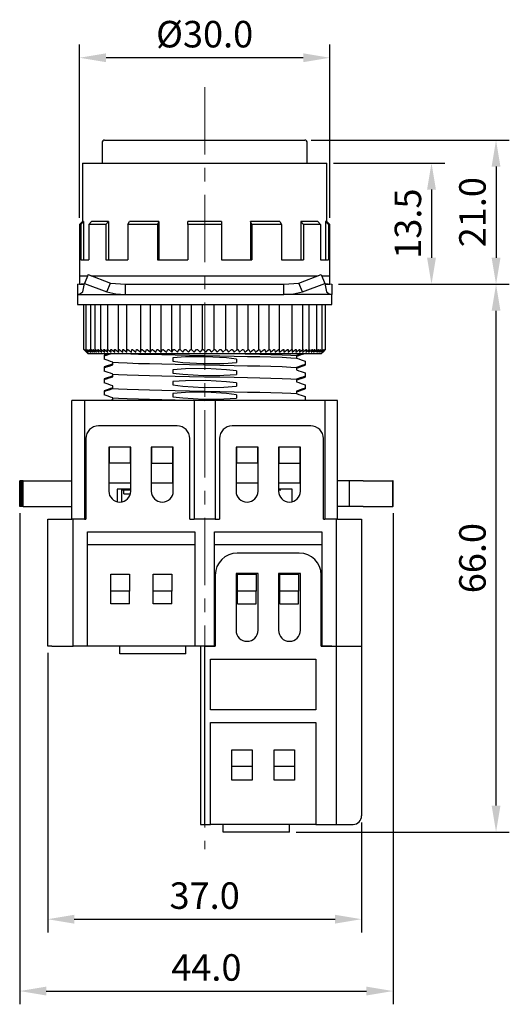
# Model space of a CAD drawing. Units: millimetres. Extents: x 2550 to 5155, y 589 to 2732.
# Drawn here: x 4029 to 4075, y 1626 to 1719 of the extents above; entities that cross this region are included whole.
import ezdxf

# ---------------------------------------------------------------- set-up
doc = ezdxf.new("R2010")
doc.units = ezdxf.units.MM
doc.linetypes.add('CENTER', pattern=[10.16, 6.35, -1.27, 1.27, -1.27])
doc.styles.get("Standard").update_dxf_attribs({"font": 'arial.ttf'})
doc.dimstyles.new('ISO-25', dxfattribs={"dimtxt": 2.5, "dimasz": 2.5, "dimexe": 1.25, "dimexo": 0.625, "dimtad": 1, "dimdec": 1, "dimtxsty": 'Standard', "dimcen": 2.5, "dimadec": 0, "dimazin": 0, "dimtfac": 1, "dimtdec": 1, "dimtmove": 0, "dimatfit": 3, "dimfxl": 0, "dimarcsym": 0})

# ---------------------------------------------------------------- blocks, each defined once
blk = doc.blocks.new('*D40')
at = {"color": 0, "lineweight": -2}
for p, q in [((4034.874, 1700.153), (4034.874, 1716.509)), ((4058.474, 1700.153), (4058.474, 1716.509)), ((4055.974, 1715.259), (4037.374, 1715.259))]:
    blk.add_line(p, q, dxfattribs=at)
at = {"color": 0}
for points in [[(4037.374, 1715.676), (4037.374, 1714.842), (4034.874, 1715.259)], [(4055.974, 1715.676), (4055.974, 1714.842), (4058.474, 1715.259)]]:
    blk.add_solid(points, dxfattribs=at)
at = {"layer": 'DEFPOINTS', "color": 0}
for p in [(4034.874, 1715.259), (4034.874, 1699.528), (4058.474, 1699.528)]:
    blk.add_point(p, dxfattribs=at)
at = {"color": 0, "insert": (4046.674, 1717.161), "char_height": 2.5, "attachment_point": 5}
blk.add_mtext('%%c30.0', dxfattribs=at)
blk = doc.blocks.new('*D41')
at = {"color": 0, "lineweight": -2}
for p, q in [((4031.874, 1659.103), (4031.874, 1632.731)), ((4061.474, 1643.103), (4061.474, 1632.731)), ((4034.374, 1633.981), (4058.974, 1633.981))]:
    blk.add_line(p, q, dxfattribs=at)
at = {"color": 0}
for points in [[(4034.374, 1634.397), (4034.374, 1633.564), (4031.874, 1633.981)], [(4058.974, 1634.397), (4058.974, 1633.564), (4061.474, 1633.981)]]:
    blk.add_solid(points, dxfattribs=at)
at = {"layer": 'DEFPOINTS', "color": 0}
for p in [(4031.874, 1659.728), (4061.474, 1643.728), (4061.474, 1633.981)]:
    blk.add_point(p, dxfattribs=at)
at = {"color": 0, "insert": (4046.674, 1635.883), "char_height": 2.5, "attachment_point": 5}
blk.add_mtext('37.0', dxfattribs=at)
blk = doc.blocks.new('*D42')
at = {"color": 0, "lineweight": -2}
for p, q in [((4029.234, 1672.303), (4029.234, 1625.951)), ((4064.434, 1672.303), (4064.434, 1625.951)), ((4031.734, 1627.201), (4061.934, 1627.201))]:
    blk.add_line(p, q, dxfattribs=at)
at = {"color": 0}
for points in [[(4031.734, 1627.618), (4031.734, 1626.785), (4029.234, 1627.201)], [(4061.934, 1627.618), (4061.934, 1626.785), (4064.434, 1627.201)]]:
    blk.add_solid(points, dxfattribs=at)
at = {"layer": 'DEFPOINTS', "color": 0}
for p in [(4029.234, 1672.928), (4064.434, 1672.928), (4064.434, 1627.201)]:
    blk.add_point(p, dxfattribs=at)
at = {"color": 0, "insert": (4046.834, 1629.103), "char_height": 2.5, "attachment_point": 5}
blk.add_mtext('44.0', dxfattribs=at)
blk = doc.blocks.new('*D43')
at = {"color": 0, "lineweight": -2}
for p, q in [((4056.723, 1707.488), (4075.4, 1707.488)), ((4074.15, 1704.988), (4074.15, 1696.388)), ((4059.299, 1693.888), (4075.4, 1693.888))]:
    blk.add_line(p, q, dxfattribs=at)
at = {"color": 0}
for points in [[(4073.734, 1704.988), (4074.567, 1704.988), (4074.15, 1707.488)], [(4073.734, 1696.388), (4074.567, 1696.388), (4074.15, 1693.888)]]:
    blk.add_solid(points, dxfattribs=at)
at = {"layer": 'DEFPOINTS', "color": 0}
for p in [(4056.098, 1707.488), (4058.674, 1693.888), (4074.15, 1693.888)]:
    blk.add_point(p, dxfattribs=at)
at = {"color": 0, "insert": (4072.249, 1700.688), "char_height": 2.5, "attachment_point": 5, "rotation": 90}
blk.add_mtext('21.0', dxfattribs=at)
blk = doc.blocks.new('*D44')
at = {"color": 0, "lineweight": -2}
for p, q in [((4059.299, 1693.888), (4075.4, 1693.888)), ((4074.15, 1644.708), (4074.15, 1691.388)), ((4055.299, 1642.208), (4075.4, 1642.208))]:
    blk.add_line(p, q, dxfattribs=at)
at = {"color": 0}
for points in [[(4073.734, 1691.388), (4074.567, 1691.388), (4074.15, 1693.888)], [(4073.734, 1644.708), (4074.567, 1644.708), (4074.15, 1642.208)]]:
    blk.add_solid(points, dxfattribs=at)
at = {"layer": 'DEFPOINTS', "color": 0}
for p in [(4058.674, 1693.888), (4074.15, 1693.888), (4054.674, 1642.208)]:
    blk.add_point(p, dxfattribs=at)
at = {"color": 0, "insert": (4072.249, 1668.048), "char_height": 2.5, "attachment_point": 5, "rotation": 90}
blk.add_mtext('66.0', dxfattribs=at)
blk = doc.blocks.new('*D45')
at = {"color": 0, "lineweight": -2}
for p, q in [((4058.819, 1705.328), (4069.316, 1705.328)), ((4068.066, 1702.828), (4068.066, 1696.388)), ((4059.299, 1693.888), (4069.316, 1693.888))]:
    blk.add_line(p, q, dxfattribs=at)
at = {"color": 0}
for points in [[(4067.649, 1702.828), (4068.482, 1702.828), (4068.066, 1705.328)], [(4067.649, 1696.388), (4068.482, 1696.388), (4068.066, 1693.888)]]:
    blk.add_solid(points, dxfattribs=at)
at = {"layer": 'DEFPOINTS', "color": 0}
for p in [(4058.194, 1705.328), (4058.674, 1693.888), (4068.066, 1693.888)]:
    blk.add_point(p, dxfattribs=at)
at = {"color": 0, "insert": (4066.163, 1699.608), "char_height": 2.5, "attachment_point": 5, "rotation": 90}
blk.add_mtext('13.5', dxfattribs=at)

msp = doc.modelspace()

# ---------------------------------------------------------------- linework, layer by layer
at = {"color": 0, "linetype": 'CENTER', "lineweight": 13}
msp.add_line((4046.676, 1712.488), (4046.676, 1640.602), dxfattribs=at)
at = {"color": 0, "linetype": 'Continuous'}
for p, q in [((4036.994, 1707.248), (4036.994, 1705.328)), ((4037.234, 1707.488), (4056.098, 1707.488)), ((4056.098, 1707.488), (4056.114, 1707.488)), ((4056.354, 1705.328), (4056.354, 1707.248)), ((4035.154, 1705.328), (4058.194, 1705.328)), ((4035.154, 1705.328), (4035.154, 1699.808)), ((4058.194, 1699.808), (4058.194, 1705.328)), ((4035.154, 1699.808), (4034.874, 1699.528)), ((4034.983, 1699.528), (4034.874, 1699.528)), ((4034.874, 1699.528), (4034.874, 1694.688)), ((4035.265, 1699.808), (4034.983, 1699.528)), ((4034.983, 1699.528), (4034.983, 1696.208)), ((4035.265, 1699.808), (4035.154, 1699.808)), ((4035.265, 1699.808), (4035.265, 1696.208)), ((4035.749, 1699.528), (4035.994, 1699.808)), ((4037.349, 1699.528), (4035.749, 1699.528)), ((4035.749, 1699.528), (4035.749, 1696.208)), ((4037.594, 1699.808), (4035.994, 1699.808)), ((4037.594, 1699.808), (4037.349, 1699.528)), ((4037.349, 1699.528), (4037.349, 1696.208)), ((4037.594, 1699.808), (4037.594, 1696.208)), ((4039.442, 1699.528), (4039.584, 1699.808)), ((4042.214, 1699.528), (4039.442, 1699.528)), ((4039.442, 1699.528), (4039.442, 1696.208)), ((4042.355, 1699.808), (4039.584, 1699.808)), ((4042.355, 1699.808), (4042.214, 1699.528)), ((4042.214, 1699.528), (4042.214, 1696.208)), ((4042.355, 1699.808), (4042.355, 1696.208)), ((4045.074, 1699.528), (4045.074, 1699.808)), ((4048.274, 1699.808), (4045.074, 1699.808)), ((4045.074, 1699.528), (4045.074, 1696.208)), ((4048.274, 1699.528), (4045.074, 1699.528)), ((4048.274, 1699.808), (4048.274, 1699.528)), ((4048.274, 1699.528), (4048.274, 1696.208)), ((4051.133, 1699.528), (4050.992, 1699.808)), ((4050.992, 1699.808), (4050.992, 1696.208)), ((4053.763, 1699.808), (4050.992, 1699.808)), ((4053.905, 1699.528), (4051.133, 1699.528)), ((4051.133, 1699.528), (4051.133, 1696.208)), ((4053.763, 1699.808), (4053.905, 1699.528)), ((4053.905, 1699.528), (4053.905, 1696.208)), ((4055.998, 1699.528), (4055.753, 1699.808)), ((4055.753, 1699.808), (4055.753, 1696.208)), ((4057.353, 1699.808), (4055.753, 1699.808)), ((4057.598, 1699.528), (4055.998, 1699.528)), ((4055.998, 1699.528), (4055.998, 1696.208)), ((4057.353, 1699.808), (4057.598, 1699.528)), ((4057.598, 1699.528), (4057.598, 1696.208)), ((4058.365, 1699.528), (4058.082, 1699.808)), ((4058.082, 1699.808), (4058.082, 1696.208)), ((4058.194, 1699.808), (4058.082, 1699.808)), ((4058.474, 1699.528), (4058.194, 1699.808)), ((4058.474, 1699.528), (4058.365, 1699.528)), ((4058.365, 1699.528), (4058.365, 1696.208)), ((4058.474, 1694.688), (4058.474, 1699.528)), ((4034.983, 1696.208), (4035.749, 1696.208)), ((4037.349, 1696.208), (4039.442, 1696.208)), ((4042.214, 1696.208), (4045.074, 1696.208)), ((4048.274, 1696.208), (4051.133, 1696.208)), ((4053.905, 1696.208), (4055.998, 1696.208)), ((4057.598, 1696.208), (4058.365, 1696.208)), ((4034.874, 1694.688), (4035.63, 1694.688)), ((4034.874, 1694.688), (4035.63, 1694.688)), ((4034.874, 1694.688), (4034.874, 1693.914)), ((4035.674, 1694.796), (4035.334, 1693.964)), ((4035.674, 1694.796), (4037.785, 1693.996)), ((4035.956, 1694.688), (4057.391, 1694.688)), ((4035.956, 1694.688), (4057.391, 1694.688)), ((4055.562, 1693.996), (4057.673, 1694.796)), ((4057.673, 1694.796), (4058.013, 1693.964)), ((4057.717, 1694.688), (4058.474, 1694.688)), ((4057.717, 1694.688), (4058.474, 1694.688)), ((4058.474, 1693.914), (4058.474, 1694.688)), ((4034.674, 1693.888), (4035.328, 1693.971)), ((4034.674, 1693.888), (4034.674, 1692.928)), ((4034.874, 1693.888), (4035.32, 1693.888)), ((4035.183, 1693.164), (4035.334, 1693.964)), ((4035.334, 1693.964), (4037.445, 1693.164)), ((4037.445, 1693.164), (4037.785, 1693.996)), ((4037.785, 1693.996), (4039.199, 1693.888)), ((4039.199, 1693.888), (4054.148, 1693.888)), ((4039.199, 1692.928), (4039.199, 1693.888)), ((4054.148, 1693.888), (4055.562, 1693.996)), ((4054.148, 1692.928), (4054.148, 1693.888)), ((4055.902, 1693.164), (4055.562, 1693.996)), ((4055.902, 1693.164), (4058.013, 1693.964)), ((4058.013, 1693.964), (4058.164, 1693.164)), ((4058.019, 1693.971), (4058.674, 1693.888)), ((4058.027, 1693.888), (4058.474, 1693.888)), ((4058.674, 1693.888), (4058.674, 1692.928)), ((4034.674, 1692.928), (4039.199, 1692.928)), ((4034.674, 1692.928), (4034.674, 1691.968)), ((4039.199, 1692.928), (4054.148, 1692.928)), ((4058.674, 1692.928), (4054.148, 1692.928)), ((4058.674, 1691.968), (4058.674, 1692.928)), ((4034.674, 1691.968), (4036.385, 1691.968)), ((4035.274, 1687.728), (4035.274, 1691.968)), ((4035.274, 1687.728), (4035.274, 1691.968)), ((4035.514, 1687.728), (4035.514, 1691.968)), ((4035.942, 1687.728), (4035.942, 1691.968)), ((4036.363, 1687.728), (4036.363, 1691.968)), ((4036.385, 1691.968), (4058.674, 1691.968)), ((4036.88, 1687.728), (4036.88, 1691.968)), ((4037.534, 1687.728), (4037.534, 1691.968)), ((4038.561, 1687.728), (4038.561, 1691.968)), ((4039.349, 1687.488), (4039.349, 1691.968)), ((4040.642, 1687.488), (4040.642, 1691.968)), ((4041.577, 1687.488), (4041.577, 1691.968)), ((4042.559, 1687.488), (4042.559, 1691.968)), ((4043.579, 1687.488), (4043.579, 1691.968)), ((4044.351, 1687.728), (4044.351, 1691.968)), ((4045.439, 1687.728), (4045.439, 1691.968)), ((4046.463, 1687.728), (4046.463, 1691.968)), ((4047.564, 1687.728), (4047.564, 1691.968)), ((4048.657, 1687.728), (4048.657, 1691.968)), ((4049.731, 1687.728), (4049.731, 1691.968)), ((4050.777, 1687.728), (4050.777, 1691.968)), ((4051.784, 1687.728), (4051.784, 1691.968)), ((4052.744, 1687.728), (4052.744, 1691.968)), ((4053.74, 1687.488), (4053.74, 1691.968)), ((4054.929, 1687.728), (4054.929, 1691.968)), ((4055.934, 1687.728), (4055.934, 1691.968)), ((4056.533, 1687.728), (4056.533, 1691.968)), ((4057.256, 1687.728), (4057.256, 1691.968)), ((4057.758, 1687.728), (4057.758, 1691.968)), ((4058.073, 1687.728), (4058.073, 1691.968)), ((4035.274, 1687.728), (4035.52, 1687.488)), ((4035.274, 1687.728), (4035.274, 1687.728)), ((4035.341, 1687.662), (4035.274, 1687.728)), ((4035.29, 1687.728), (4035.295, 1687.728)), ((4035.52, 1687.488), (4035.29, 1687.728)), ((4035.295, 1687.728), (4035.551, 1687.488)), ((4035.333, 1687.728), (4035.341, 1687.728)), ((4035.551, 1687.488), (4035.333, 1687.728)), ((4035.34, 1687.662), (4035.674, 1687.328)), ((4035.341, 1687.728), (4035.607, 1687.488)), ((4035.403, 1687.728), (4035.414, 1687.728)), ((4035.607, 1687.488), (4035.403, 1687.728)), ((4035.414, 1687.728), (4035.69, 1687.488)), ((4035.499, 1687.728), (4035.514, 1687.728)), ((4035.69, 1687.488), (4035.499, 1687.728)), ((4035.514, 1687.728), (4035.799, 1687.488)), ((4035.621, 1687.728), (4035.639, 1687.728)), ((4035.799, 1687.488), (4035.621, 1687.728)), ((4035.639, 1687.728), (4035.932, 1687.488)), ((4057.674, 1687.328), (4035.674, 1687.328)), ((4035.768, 1687.728), (4035.791, 1687.728)), ((4035.932, 1687.488), (4035.768, 1687.728)), ((4035.791, 1687.728), (4036.091, 1687.488)), ((4035.942, 1687.728), (4035.967, 1687.728)), ((4036.091, 1687.488), (4035.942, 1687.728)), ((4035.967, 1687.728), (4036.275, 1687.488)), ((4036.14, 1687.728), (4036.169, 1687.728)), ((4036.275, 1687.488), (4036.14, 1687.728)), ((4036.169, 1687.728), (4036.483, 1687.488)), ((4036.363, 1687.728), (4036.395, 1687.728)), ((4036.483, 1687.488), (4036.363, 1687.728)), ((4036.395, 1687.728), (4036.714, 1687.488)), ((4036.61, 1687.728), (4036.646, 1687.728)), ((4036.714, 1687.488), (4036.61, 1687.728)), ((4036.646, 1687.728), (4036.969, 1687.488)), ((4036.88, 1687.728), (4036.919, 1687.728)), ((4036.969, 1687.488), (4036.88, 1687.728)), ((4036.919, 1687.728), (4037.247, 1687.488)), ((4037.174, 1687.728), (4037.216, 1687.728)), ((4037.247, 1687.488), (4037.174, 1687.728)), ((4037.562, 1687.328), (4037.202, 1687.204)), ((4037.202, 1687.204), (4037.202, 1687.133)), ((4037.202, 1687.133), (4037.202, 1686.813)), ((4037.216, 1687.728), (4037.547, 1687.488)), ((4037.489, 1687.728), (4037.534, 1687.728)), ((4037.547, 1687.488), (4037.489, 1687.728)), ((4037.534, 1687.728), (4037.868, 1687.488)), ((4037.826, 1687.728), (4037.874, 1687.728)), ((4037.868, 1687.488), (4037.826, 1687.728)), ((4037.874, 1687.728), (4038.209, 1687.488)), ((4038.184, 1687.728), (4038.235, 1687.728)), ((4038.209, 1687.488), (4038.184, 1687.728)), ((4038.235, 1687.728), (4038.57, 1687.488)), ((4038.561, 1687.728), (4038.615, 1687.728)), ((4038.57, 1687.488), (4038.561, 1687.728)), ((4038.615, 1687.728), (4038.951, 1687.488)), ((4038.951, 1687.488), (4038.958, 1687.728)), ((4038.958, 1687.728), (4039.014, 1687.728)), ((4039.014, 1687.728), (4039.349, 1687.488)), ((4039.349, 1687.488), (4039.372, 1687.728)), ((4039.372, 1687.728), (4039.431, 1687.728)), ((4039.431, 1687.728), (4039.764, 1687.488)), ((4039.764, 1687.488), (4039.804, 1687.728)), ((4039.804, 1687.728), (4039.864, 1687.728)), ((4039.864, 1687.728), (4040.196, 1687.488)), ((4040.196, 1687.488), (4040.251, 1687.728)), ((4040.251, 1687.728), (4040.314, 1687.728)), ((4040.314, 1687.728), (4040.642, 1687.488)), ((4040.642, 1687.488), (4040.714, 1687.728)), ((4040.714, 1687.728), (4040.779, 1687.728)), ((4040.779, 1687.728), (4041.103, 1687.488)), ((4041.103, 1687.488), (4041.19, 1687.728)), ((4041.19, 1687.728), (4041.257, 1687.728)), ((4041.257, 1687.728), (4041.577, 1687.488)), ((4041.577, 1687.488), (4041.679, 1687.728)), ((4041.679, 1687.728), (4041.748, 1687.728)), ((4041.748, 1687.728), (4042.062, 1687.488)), ((4042.062, 1687.488), (4042.18, 1687.728)), ((4042.18, 1687.728), (4042.25, 1687.728)), ((4042.25, 1687.728), (4042.559, 1687.488)), ((4042.559, 1687.488), (4042.692, 1687.728)), ((4042.692, 1687.728), (4042.763, 1687.728)), ((4042.763, 1687.728), (4043.065, 1687.488)), ((4043.065, 1687.488), (4043.213, 1687.728)), ((4043.213, 1687.728), (4043.285, 1687.728)), ((4043.285, 1687.728), (4043.579, 1687.488)), ((4043.579, 1687.488), (4043.741, 1687.728)), ((4043.741, 1687.728), (4043.815, 1687.728)), ((4043.815, 1687.728), (4044.101, 1687.488)), ((4044.101, 1687.488), (4044.277, 1687.728)), ((4044.277, 1687.728), (4044.351, 1687.728)), ((4044.351, 1687.728), (4044.628, 1687.488)), ((4044.628, 1687.488), (4044.818, 1687.728)), ((4044.818, 1687.728), (4044.893, 1687.728)), ((4044.893, 1687.728), (4045.161, 1687.488)), ((4045.161, 1687.488), (4045.364, 1687.728)), ((4045.364, 1687.728), (4045.439, 1687.728)), ((4045.439, 1687.728), (4045.697, 1687.488)), ((4045.697, 1687.488), (4045.913, 1687.728)), ((4045.913, 1687.728), (4045.988, 1687.728)), ((4045.988, 1687.728), (4046.235, 1687.488)), ((4046.235, 1687.488), (4046.463, 1687.728)), ((4046.463, 1687.728), (4046.539, 1687.728)), ((4046.539, 1687.728), (4046.774, 1687.488)), ((4046.774, 1687.488), (4047.014, 1687.728)), ((4047.014, 1687.728), (4047.09, 1687.728)), ((4047.09, 1687.728), (4047.313, 1687.488)), ((4047.313, 1687.488), (4047.564, 1687.728)), ((4047.564, 1687.728), (4047.64, 1687.728)), ((4047.64, 1687.728), (4047.851, 1687.488)), ((4047.851, 1687.488), (4048.112, 1687.728)), ((4048.112, 1687.728), (4048.187, 1687.728)), ((4048.187, 1687.728), (4048.386, 1687.488)), ((4048.386, 1687.488), (4048.657, 1687.728)), ((4048.657, 1687.728), (4048.731, 1687.728)), ((4048.731, 1687.728), (4048.916, 1687.488)), ((4048.916, 1687.488), (4049.197, 1687.728)), ((4049.197, 1687.728), (4049.271, 1687.728)), ((4049.271, 1687.728), (4049.442, 1687.488)), ((4049.442, 1687.488), (4049.731, 1687.728)), ((4049.731, 1687.728), (4049.804, 1687.728)), ((4049.804, 1687.728), (4049.961, 1687.488)), ((4049.961, 1687.488), (4050.258, 1687.728)), ((4050.258, 1687.728), (4050.33, 1687.728)), ((4050.33, 1687.728), (4050.472, 1687.488)), ((4050.472, 1687.488), (4050.777, 1687.728)), ((4050.777, 1687.728), (4050.847, 1687.728)), ((4050.847, 1687.728), (4050.975, 1687.488)), ((4050.975, 1687.488), (4051.286, 1687.728)), ((4051.286, 1687.728), (4051.355, 1687.728)), ((4051.355, 1687.728), (4051.468, 1687.488)), ((4051.468, 1687.488), (4051.784, 1687.728)), ((4051.784, 1687.728), (4051.852, 1687.728)), ((4051.852, 1687.728), (4051.949, 1687.488)), ((4051.949, 1687.488), (4052.27, 1687.728)), ((4052.27, 1687.728), (4052.336, 1687.728)), ((4052.336, 1687.728), (4052.418, 1687.488)), ((4052.418, 1687.488), (4052.744, 1687.728)), ((4052.744, 1687.728), (4052.808, 1687.728)), ((4052.808, 1687.728), (4052.873, 1687.488)), ((4052.873, 1687.488), (4053.203, 1687.728)), ((4053.203, 1687.728), (4053.265, 1687.728)), ((4053.265, 1687.728), (4053.314, 1687.488)), ((4053.314, 1687.488), (4053.647, 1687.728)), ((4053.647, 1687.728), (4053.707, 1687.728)), ((4053.707, 1687.728), (4053.74, 1687.488)), ((4053.74, 1687.488), (4054.074, 1687.728)), ((4054.074, 1687.728), (4054.132, 1687.728)), ((4054.132, 1687.728), (4054.149, 1687.488)), ((4054.149, 1687.488), (4054.485, 1687.728)), ((4054.485, 1687.728), (4054.54, 1687.728)), ((4054.54, 1687.728), (4054.541, 1687.488)), ((4054.541, 1687.488), (4054.877, 1687.728)), ((4054.877, 1687.728), (4054.929, 1687.728)), ((4054.914, 1687.488), (4055.249, 1687.728)), ((4054.929, 1687.728), (4054.914, 1687.488)), ((4055.249, 1687.728), (4055.299, 1687.728)), ((4055.268, 1687.488), (4055.602, 1687.728)), ((4055.299, 1687.728), (4055.268, 1687.488)), ((4055.325, 1687.167), (4055.325, 1686.927)), ((4055.602, 1687.488), (4055.934, 1687.728)), ((4055.649, 1687.728), (4055.602, 1687.488)), ((4055.602, 1687.728), (4055.649, 1687.728)), ((4055.915, 1687.488), (4056.245, 1687.728)), ((4055.978, 1687.728), (4055.915, 1687.488)), ((4055.934, 1687.728), (4055.978, 1687.728)), ((4056.206, 1687.488), (4056.533, 1687.728)), ((4056.286, 1687.728), (4056.206, 1687.488)), ((4056.245, 1687.728), (4056.286, 1687.728)), ((4056.476, 1687.488), (4056.798, 1687.728)), ((4056.571, 1687.728), (4056.476, 1687.488)), ((4056.533, 1687.728), (4056.571, 1687.728)), ((4056.722, 1687.488), (4057.039, 1687.728)), ((4056.832, 1687.728), (4056.722, 1687.488)), ((4056.798, 1687.728), (4056.832, 1687.728)), ((4056.945, 1687.488), (4057.256, 1687.728)), ((4057.07, 1687.728), (4056.945, 1687.488)), ((4057.039, 1687.728), (4057.07, 1687.728)), ((4057.144, 1687.488), (4057.449, 1687.728)), ((4057.284, 1687.728), (4057.144, 1687.488)), ((4057.256, 1687.728), (4057.284, 1687.728)), ((4057.318, 1687.488), (4057.616, 1687.728)), ((4057.473, 1687.728), (4057.318, 1687.488)), ((4057.449, 1687.728), (4057.473, 1687.728)), ((4057.468, 1687.488), (4057.758, 1687.728)), ((4057.637, 1687.728), (4057.468, 1687.488)), ((4057.592, 1687.488), (4057.873, 1687.728)), ((4057.775, 1687.728), (4057.592, 1687.488)), ((4057.616, 1687.728), (4057.637, 1687.728)), ((4057.674, 1687.328), (4058.007, 1687.662)), ((4057.691, 1687.488), (4057.963, 1687.728)), ((4057.887, 1687.728), (4057.691, 1687.488)), ((4057.758, 1687.728), (4057.775, 1687.728)), ((4057.764, 1687.488), (4058.026, 1687.728)), ((4057.973, 1687.728), (4057.764, 1687.488)), ((4057.811, 1687.488), (4058.063, 1687.728)), ((4058.033, 1687.728), (4057.811, 1687.488)), ((4057.832, 1687.488), (4058.073, 1687.728)), ((4058.066, 1687.728), (4057.832, 1687.488)), ((4057.873, 1687.728), (4057.887, 1687.728)), ((4057.963, 1687.728), (4057.973, 1687.728)), ((4058.026, 1687.728), (4058.033, 1687.728)), ((4058.063, 1687.728), (4058.066, 1687.728)), ((4038.022, 1686.29), (4038.022, 1686.53)), ((4043.663, 1686.947), (4043.663, 1686.627)), ((4049.684, 1686.83), (4049.684, 1686.51)), ((4056.145, 1686.644), (4056.145, 1686.324)), ((4056.145, 1686.324), (4056.145, 1686.253)), ((4037.202, 1686.084), (4037.202, 1686.013)), ((4037.202, 1686.013), (4037.202, 1685.693)), ((4038.022, 1685.17), (4038.022, 1685.41)), ((4043.663, 1685.827), (4043.663, 1685.507)), ((4049.684, 1685.71), (4049.684, 1685.39)), ((4055.325, 1686.047), (4055.325, 1685.807)), ((4056.145, 1685.524), (4056.145, 1685.204)), ((4037.202, 1684.964), (4037.202, 1684.893)), ((4037.202, 1684.893), (4037.202, 1684.573)), ((4038.022, 1684.05), (4038.022, 1684.29)), ((4043.663, 1684.707), (4043.663, 1684.387)), ((4049.684, 1684.59), (4049.684, 1684.27)), ((4055.325, 1684.927), (4055.325, 1684.687)), ((4056.145, 1685.204), (4056.145, 1685.133)), ((4056.145, 1684.404), (4056.145, 1684.084)), ((4037.202, 1683.844), (4037.202, 1683.773)), ((4037.202, 1683.773), (4037.202, 1683.453)), ((4043.663, 1683.587), (4043.663, 1683.267)), ((4049.684, 1683.47), (4049.684, 1683.15)), ((4055.325, 1683.807), (4055.325, 1683.567)), ((4056.145, 1684.084), (4056.145, 1684.013)), ((4035.354, 1682.928), (4034.154, 1682.928)), ((4034.154, 1671.728), (4034.154, 1682.928)), ((4045.674, 1682.928), (4035.354, 1682.928)), ((4035.354, 1682.928), (4035.354, 1671.728)), ((4038.022, 1683.007), (4037.794, 1682.928)), ((4038.018, 1682.928), (4038.022, 1682.93)), ((4038.022, 1682.93), (4038.022, 1683.17)), ((4045.674, 1682.928), (4045.674, 1671.728)), ((4047.674, 1682.928), (4045.674, 1682.928)), ((4057.994, 1682.928), (4047.674, 1682.928)), ((4047.674, 1682.928), (4047.674, 1671.728)), ((4056.145, 1682.964), (4056.04, 1682.928)), ((4056.145, 1683.284), (4056.145, 1682.964)), ((4056.145, 1682.964), (4056.145, 1682.928)), ((4057.994, 1682.928), (4057.994, 1671.728)), ((4059.194, 1682.928), (4057.994, 1682.928)), ((4059.194, 1671.728), (4059.194, 1682.928)), ((4044.074, 1680.528), (4036.674, 1680.528)), ((4056.674, 1680.528), (4049.274, 1680.528)), ((4035.474, 1679.328), (4035.474, 1671.728)), ((4045.274, 1671.728), (4045.274, 1679.328)), ((4048.074, 1679.328), (4048.074, 1671.728)), ((4057.874, 1671.728), (4057.874, 1679.328)), ((4037.634, 1678.528), (4037.634, 1674.368)), ((4039.714, 1678.528), (4037.634, 1678.528)), ((4037.674, 1678.528), (4037.674, 1677.008)), ((4039.674, 1677.008), (4039.674, 1678.528)), ((4039.714, 1674.368), (4039.714, 1678.528)), ((4043.714, 1678.528), (4041.634, 1678.528)), ((4041.634, 1678.528), (4041.634, 1674.368)), ((4041.674, 1678.528), (4041.674, 1677.008)), ((4043.674, 1677.008), (4043.674, 1678.528)), ((4043.714, 1674.368), (4043.714, 1678.528)), ((4049.634, 1678.528), (4049.634, 1674.368)), ((4051.714, 1678.528), (4049.634, 1678.528)), ((4049.674, 1678.528), (4049.674, 1677.008)), ((4051.674, 1677.008), (4051.674, 1678.528)), ((4051.714, 1674.368), (4051.714, 1678.528)), ((4053.634, 1678.528), (4053.634, 1674.368)), ((4055.714, 1678.528), (4053.634, 1678.528)), ((4053.674, 1678.528), (4053.674, 1677.008)), ((4055.674, 1677.008), (4055.674, 1678.528)), ((4055.714, 1674.368), (4055.714, 1678.528)), ((4037.674, 1675.168), (4037.674, 1677.008)), ((4039.674, 1677.008), (4037.674, 1677.008)), ((4039.674, 1677.008), (4039.674, 1675.168)), ((4041.674, 1675.168), (4041.674, 1677.008)), ((4041.674, 1677.008), (4043.674, 1677.008)), ((4043.674, 1675.168), (4043.674, 1677.008)), ((4049.674, 1675.168), (4049.674, 1677.008)), ((4051.674, 1677.008), (4049.674, 1677.008)), ((4051.674, 1677.008), (4051.674, 1675.168)), ((4053.674, 1675.168), (4053.674, 1677.008)), ((4053.674, 1677.008), (4055.674, 1677.008)), ((4055.674, 1675.168), (4055.674, 1677.008)), ((4029.237, 1675.328), (4029.234, 1675.328)), ((4029.234, 1672.928), (4029.234, 1675.328)), ((4029.241, 1675.328), (4029.237, 1675.328)), ((4029.237, 1672.928), (4029.237, 1675.328)), ((4029.258, 1675.328), (4029.241, 1675.328)), ((4029.241, 1672.928), (4029.241, 1675.328)), ((4029.271, 1675.328), (4029.258, 1675.328)), ((4029.258, 1672.928), (4029.258, 1675.328)), ((4029.302, 1675.328), (4029.271, 1675.328)), ((4029.271, 1672.928), (4029.271, 1675.328)), ((4029.329, 1675.328), (4029.302, 1675.328)), ((4029.302, 1672.928), (4029.302, 1675.328)), ((4029.375, 1675.328), (4029.329, 1675.328)), ((4029.329, 1672.928), (4029.329, 1675.328)), ((4029.425, 1675.328), (4029.375, 1675.328)), ((4029.375, 1672.928), (4029.375, 1675.328)), ((4029.489, 1675.328), (4029.425, 1675.328)), ((4029.425, 1672.928), (4029.425, 1675.328)), ((4029.566, 1675.328), (4029.489, 1675.328)), ((4029.489, 1672.928), (4029.489, 1675.328)), ((4029.566, 1675.328), (4034.154, 1675.328)), ((4029.566, 1672.928), (4029.566, 1675.328)), ((4037.674, 1675.168), (4039.674, 1675.168)), ((4041.674, 1675.168), (4043.674, 1675.168)), ((4049.674, 1675.168), (4051.674, 1675.168)), ((4053.674, 1675.168), (4055.674, 1675.168)), ((4060.323, 1675.328), (4059.194, 1675.328)), ((4061.616, 1675.328), (4060.323, 1675.328)), ((4060.323, 1672.928), (4060.323, 1675.328)), ((4061.616, 1675.328), (4062.221, 1675.328)), ((4062.221, 1675.328), (4064.433, 1675.328)), ((4064.434, 1675.328), (4064.433, 1675.328)), ((4064.433, 1672.928), (4064.433, 1675.328)), ((4064.434, 1672.928), (4064.434, 1675.328)), ((4039.714, 1674.554), (4038.434, 1674.554)), ((4038.434, 1674.554), (4038.434, 1673.357)), ((4038.876, 1673.348), (4038.876, 1674.554)), ((4038.91, 1674.448), (4038.91, 1674.554)), ((4039.714, 1674.448), (4038.91, 1674.448)), ((4039.06, 1674.128), (4039.06, 1674.448)), ((4039.06, 1674.128), (4039.685, 1674.128)), ((4054.914, 1674.554), (4053.634, 1674.554)), ((4053.846, 1674.448), (4053.634, 1674.448)), ((4054.914, 1673.357), (4054.914, 1674.554)), ((4029.237, 1672.928), (4029.234, 1672.928)), ((4029.241, 1672.928), (4029.237, 1672.928)), ((4029.258, 1672.928), (4029.241, 1672.928)), ((4029.271, 1672.928), (4029.258, 1672.928)), ((4029.302, 1672.928), (4029.271, 1672.928)), ((4029.329, 1672.928), (4029.302, 1672.928)), ((4029.375, 1672.928), (4029.329, 1672.928)), ((4029.425, 1672.928), (4029.375, 1672.928)), ((4029.489, 1672.928), (4029.425, 1672.928)), ((4029.566, 1672.928), (4029.489, 1672.928)), ((4029.566, 1672.928), (4034.154, 1672.928)), ((4060.323, 1672.928), (4059.194, 1672.928)), ((4061.616, 1672.928), (4060.323, 1672.928)), ((4061.616, 1672.928), (4062.221, 1672.928)), ((4062.221, 1672.928), (4064.433, 1672.928)), ((4064.434, 1672.928), (4064.433, 1672.928)), ((4031.874, 1671.728), (4032.274, 1671.728)), ((4031.874, 1659.728), (4031.874, 1671.728)), ((4032.274, 1671.728), (4034.154, 1671.728)), ((4035.354, 1671.728), (4034.154, 1671.728)), ((4034.274, 1659.728), (4034.274, 1671.728)), ((4035.354, 1671.728), (4035.474, 1671.728)), ((4045.274, 1671.728), (4045.674, 1671.728)), ((4047.674, 1671.728), (4045.674, 1671.728)), ((4047.674, 1671.728), (4048.074, 1671.728)), ((4057.874, 1671.728), (4057.994, 1671.728)), ((4059.194, 1671.728), (4057.994, 1671.728)), ((4059.074, 1671.728), (4059.074, 1659.728)), ((4059.194, 1671.728), (4061.074, 1671.728)), ((4061.074, 1671.728), (4061.474, 1671.728)), ((4061.474, 1671.728), (4061.474, 1659.728)), ((4035.634, 1659.728), (4035.634, 1670.528)), ((4035.634, 1670.528), (4045.754, 1670.528)), ((4045.754, 1670.528), (4045.754, 1659.728)), ((4047.594, 1670.528), (4057.714, 1670.528)), ((4047.594, 1659.728), (4047.594, 1670.528)), ((4057.714, 1670.528), (4057.714, 1659.728)), ((4035.634, 1669.328), (4045.754, 1669.328)), ((4047.594, 1669.328), (4057.714, 1669.328)), ((4055.594, 1668.528), (4049.754, 1668.528)), ((4037.814, 1666.528), (4039.574, 1666.528)), ((4037.814, 1664.928), (4037.814, 1666.528)), ((4039.574, 1666.528), (4039.574, 1664.928)), ((4041.814, 1666.528), (4043.574, 1666.528)), ((4041.814, 1664.928), (4041.814, 1666.528)), ((4043.574, 1666.528), (4043.574, 1664.928)), ((4047.674, 1666.448), (4047.674, 1659.728)), ((4049.634, 1666.608), (4049.634, 1661.248)), ((4051.714, 1666.608), (4049.634, 1666.608)), ((4049.774, 1666.528), (4051.534, 1666.528)), ((4049.774, 1664.928), (4049.774, 1666.528)), ((4051.534, 1666.528), (4051.534, 1664.928)), ((4051.714, 1661.248), (4051.714, 1666.608)), ((4053.634, 1666.608), (4053.634, 1661.248)), ((4055.714, 1666.608), (4053.634, 1666.608)), ((4053.774, 1664.928), (4053.774, 1666.528)), ((4053.774, 1666.528), (4055.534, 1666.528)), ((4055.534, 1666.528), (4055.534, 1664.928)), ((4055.714, 1661.248), (4055.714, 1666.608)), ((4057.674, 1659.728), (4057.674, 1666.448)), ((4037.814, 1663.728), (4037.814, 1664.928)), ((4039.574, 1664.928), (4037.814, 1664.928)), ((4039.574, 1663.728), (4039.574, 1664.928)), ((4041.814, 1663.728), (4041.814, 1664.928)), ((4043.574, 1664.928), (4041.814, 1664.928)), ((4043.574, 1663.728), (4043.574, 1664.928)), ((4049.774, 1663.728), (4049.774, 1664.928)), ((4051.534, 1664.928), (4049.774, 1664.928)), ((4051.534, 1663.728), (4051.534, 1664.928)), ((4053.774, 1663.728), (4053.774, 1664.928)), ((4055.534, 1664.928), (4053.774, 1664.928)), ((4055.534, 1663.728), (4055.534, 1664.928)), ((4039.574, 1663.728), (4037.814, 1663.728)), ((4043.574, 1663.728), (4041.814, 1663.728)), ((4049.774, 1663.728), (4051.534, 1663.728)), ((4053.774, 1663.728), (4055.534, 1663.728)), ((4032.274, 1659.728), (4031.874, 1659.728)), ((4032.274, 1659.728), (4034.274, 1659.728)), ((4034.674, 1659.728), (4034.274, 1659.728)), ((4035.634, 1659.728), (4034.674, 1659.728)), ((4045.754, 1659.728), (4035.634, 1659.728)), ((4038.674, 1659.008), (4038.674, 1659.728)), ((4044.914, 1659.008), (4044.914, 1659.728)), ((4047.594, 1659.728), (4045.754, 1659.728)), ((4046.274, 1659.728), (4046.274, 1642.928)), ((4046.674, 1659.728), (4047.674, 1659.728)), ((4046.674, 1659.728), (4046.674, 1642.928)), ((4057.674, 1659.728), (4059.074, 1659.728)), ((4058.674, 1659.728), (4057.714, 1659.728)), ((4059.074, 1659.728), (4061.474, 1659.728)), ((4059.074, 1659.728), (4059.074, 1642.928)), ((4061.474, 1659.728), (4061.474, 1643.728)), ((4044.914, 1659.008), (4038.674, 1659.008)), ((4047.234, 1653.728), (4047.234, 1658.528)), ((4047.234, 1658.528), (4057.154, 1658.528)), ((4057.154, 1658.528), (4057.154, 1653.728)), ((4057.154, 1653.728), (4047.234, 1653.728)), ((4047.234, 1642.928), (4047.234, 1652.528)), ((4047.234, 1652.528), (4057.154, 1652.528)), ((4057.154, 1652.528), (4057.154, 1642.928)), ((4049.234, 1648.423), (4049.234, 1649.968)), ((4049.234, 1649.968), (4051.154, 1649.968)), ((4051.154, 1649.968), (4051.154, 1648.423)), ((4053.234, 1649.968), (4055.154, 1649.968)), ((4053.234, 1648.423), (4053.234, 1649.968)), ((4055.154, 1649.968), (4055.154, 1648.423)), ((4049.234, 1648.423), (4051.154, 1648.423)), ((4049.234, 1647.088), (4049.234, 1648.423)), ((4051.154, 1648.423), (4051.154, 1647.088)), ((4053.234, 1647.088), (4053.234, 1648.423)), ((4053.234, 1648.423), (4055.154, 1648.423)), ((4055.154, 1648.423), (4055.154, 1647.088)), ((4051.154, 1647.088), (4049.234, 1647.088)), ((4055.154, 1647.088), (4053.234, 1647.088)), ((4046.274, 1642.928), (4046.674, 1642.928)), ((4046.674, 1642.928), (4047.234, 1642.928)), ((4057.154, 1642.928), (4047.234, 1642.928)), ((4048.434, 1642.208), (4048.434, 1642.928)), ((4054.674, 1642.208), (4054.674, 1642.928)), ((4057.154, 1642.928), (4059.074, 1642.928)), ((4059.074, 1642.928), (4060.674, 1642.928)), ((4054.674, 1642.208), (4048.434, 1642.208))]:
    msp.add_line(p, q, dxfattribs=at)
at = {"color": 0, "linetype": 'Continuous', "flags": 128}
for points in [[(4034.674, 1692.928), (4034.917, 1692.988), (4035.183, 1693.164)], [(4037.445, 1693.164), (4038.311, 1692.988), (4039.199, 1692.928)], [(4054.148, 1692.928), (4055.036, 1692.988), (4055.902, 1693.164)], [(4058.164, 1693.164), (4058.43, 1692.988), (4058.674, 1692.928)], [(4037.202, 1687.133), (4037.431, 1687.21), (4037.66, 1687.288), (4037.781, 1687.328)], [(4039.727, 1687.328), (4040.423, 1687.306), (4041.479, 1687.279), (4042.626, 1687.254), (4043.89, 1687.227), (4045.255, 1687.198), (4046.674, 1687.168), (4048.092, 1687.139), (4049.457, 1687.11), (4050.721, 1687.083), (4051.868, 1687.058), (4052.924, 1687.031), (4053.989, 1686.997), (4054.804, 1686.961), (4055.325, 1686.927)], [(4050.479, 1687.328), (4050.721, 1687.323), (4051.868, 1687.298), (4052.924, 1687.271), (4053.989, 1687.237), (4054.804, 1687.201), (4055.325, 1687.167)], [(4055.325, 1687.09), (4055.553, 1687.168), (4055.782, 1687.247), (4056.016, 1687.328)], [(4055.803, 1687.328), (4055.687, 1687.289), (4055.325, 1687.167)], [(4038.022, 1686.53), (4037.794, 1686.608), (4037.566, 1686.687), (4037.202, 1686.813)], [(4038.022, 1686.367), (4037.794, 1686.288), (4037.566, 1686.21), (4037.202, 1686.084)], [(4037.202, 1686.013), (4037.431, 1686.09), (4037.66, 1686.168), (4038.022, 1686.29)], [(4038.022, 1686.53), (4038.544, 1686.496), (4039.358, 1686.46), (4040.423, 1686.426), (4041.479, 1686.399), (4042.626, 1686.374), (4043.89, 1686.347), (4045.255, 1686.318), (4046.674, 1686.288), (4048.092, 1686.259), (4049.457, 1686.23), (4050.721, 1686.203), (4051.868, 1686.178), (4052.924, 1686.151), (4053.989, 1686.117), (4054.804, 1686.081), (4055.325, 1686.047)], [(4049.684, 1686.83), (4048.724, 1686.937), (4046.796, 1687.054), (4044.855, 1687.03), (4043.663, 1686.947)], [(4043.663, 1686.627), (4044.623, 1686.52), (4046.551, 1686.403), (4048.492, 1686.427), (4049.684, 1686.51)], [(4055.325, 1686.927), (4055.553, 1686.848), (4055.782, 1686.77), (4056.145, 1686.644)], [(4056.145, 1686.324), (4055.916, 1686.247), (4055.687, 1686.169), (4055.325, 1686.047)], [(4055.325, 1685.97), (4055.553, 1686.048), (4055.782, 1686.127), (4056.145, 1686.253)], [(4038.022, 1685.41), (4037.794, 1685.488), (4037.566, 1685.567), (4037.202, 1685.693)], [(4038.022, 1685.247), (4037.794, 1685.168), (4037.566, 1685.09), (4037.202, 1684.964)], [(4038.022, 1685.41), (4038.544, 1685.376), (4039.358, 1685.34), (4040.423, 1685.306), (4041.479, 1685.279), (4042.626, 1685.254), (4043.89, 1685.227), (4045.255, 1685.198), (4046.674, 1685.168), (4048.092, 1685.139), (4049.457, 1685.11), (4050.721, 1685.083), (4051.868, 1685.058), (4052.924, 1685.031), (4053.989, 1684.997), (4054.804, 1684.961), (4055.325, 1684.927)], [(4049.684, 1685.71), (4048.724, 1685.817), (4046.796, 1685.934), (4044.855, 1685.91), (4043.663, 1685.827)], [(4043.663, 1685.507), (4044.623, 1685.4), (4046.551, 1685.283), (4048.492, 1685.307), (4049.684, 1685.39)], [(4055.325, 1685.807), (4055.553, 1685.728), (4055.782, 1685.65), (4056.145, 1685.524)], [(4037.202, 1684.893), (4037.431, 1684.97), (4037.66, 1685.048), (4038.022, 1685.17)], [(4038.022, 1684.29), (4037.794, 1684.368), (4037.566, 1684.447), (4037.202, 1684.573)], [(4049.684, 1684.59), (4048.724, 1684.697), (4046.796, 1684.814), (4044.855, 1684.79), (4043.663, 1684.707)], [(4043.663, 1684.387), (4044.623, 1684.28), (4046.551, 1684.163), (4048.492, 1684.187), (4049.684, 1684.27)], [(4056.145, 1685.204), (4055.916, 1685.127), (4055.687, 1685.049), (4055.325, 1684.927)], [(4055.325, 1684.85), (4055.553, 1684.928), (4055.782, 1685.007), (4056.145, 1685.133)], [(4055.325, 1684.687), (4055.553, 1684.608), (4055.782, 1684.53), (4056.145, 1684.404)], [(4038.022, 1684.127), (4037.794, 1684.048), (4037.566, 1683.97), (4037.202, 1683.844)], [(4037.202, 1683.773), (4037.431, 1683.85), (4037.66, 1683.928), (4038.022, 1684.05)], [(4038.022, 1683.17), (4037.794, 1683.248), (4037.566, 1683.327), (4037.202, 1683.453)], [(4038.022, 1684.05), (4038.544, 1684.016), (4039.358, 1683.98), (4040.423, 1683.946), (4041.479, 1683.919), (4042.626, 1683.894), (4043.89, 1683.867), (4045.255, 1683.838), (4046.674, 1683.808), (4048.092, 1683.779), (4049.457, 1683.75), (4050.721, 1683.723), (4051.868, 1683.698), (4052.924, 1683.671), (4053.989, 1683.637), (4054.804, 1683.601), (4055.325, 1683.567)], [(4049.684, 1683.47), (4048.724, 1683.577), (4046.796, 1683.694), (4044.855, 1683.67), (4043.663, 1683.587)], [(4056.145, 1684.084), (4055.916, 1684.007), (4055.687, 1683.929), (4055.325, 1683.807)], [(4055.325, 1683.73), (4055.553, 1683.808), (4055.782, 1683.887), (4056.145, 1684.013)], [(4055.325, 1683.567), (4055.553, 1683.488), (4055.782, 1683.41), (4056.145, 1683.284)], [(4038.022, 1683.17), (4038.544, 1683.136), (4039.358, 1683.1), (4040.423, 1683.066), (4041.479, 1683.039), (4042.626, 1683.014), (4043.89, 1682.987), (4045.255, 1682.958), (4046.674, 1682.928)], [(4043.663, 1683.267), (4044.623, 1683.16), (4046.551, 1683.043), (4048.492, 1683.067), (4049.684, 1683.15)]]:
    msp.add_lwpolyline(points, dxfattribs=at)
at = {"color": 0, "linetype": 'Continuous'}
for centre, radius, start, end in [((4037.234, 1707.248), 0.24, 90, 180), ((4056.114, 1707.248), 0.24, 0, 90), ((4036.674, 1679.328), 1.2, 90, 180), ((4044.074, 1679.328), 1.2, 0, 90), ((4049.274, 1679.328), 1.2, 90, 180), ((4056.674, 1679.328), 1.2, 0, 90), ((4038.674, 1674.368), 1.04, 180, 0), ((4042.674, 1674.368), 1.04, 180, 0), ((4050.674, 1674.368), 1.04, 180, 0), ((4054.674, 1674.368), 1.04, 180, 0), ((4049.754, 1666.448), 2.08, 90, 180), ((4055.594, 1666.448), 2.08, 0, 90), ((4050.674, 1661.248), 1.04, 180, 0), ((4054.674, 1661.248), 1.04, 180, 0), ((4060.674, 1643.728), 0.8, 270, 0)]:
    msp.add_arc(centre, radius, start, end, dxfattribs=at)

# ---------------------------------------------------------------- dimensions: what is measured, and where the dimension line sits
at = {"color": 0}
for base, p1, p2, text, picture, middle in [((4034.874, 1715.259), (4058.474, 1699.528), (4034.874, 1699.528), '%%c30.0', '*D40', (4046.674, 1717.161)), ((4064.434, 1627.201), (4029.234, 1672.928), (4064.434, 1672.928), '44.0', '*D42', (4046.834, 1629.103)), ((4061.474, 1633.981), (4031.874, 1659.728), (4061.474, 1643.728), '37.0', '*D41', (4046.674, 1635.883))]:
    dim = msp.add_linear_dim(base=base, p1=p1, p2=p2, text=text, dimstyle='ISO-25', dxfattribs=at)
    dim.commit()
    dim.dimension.update_dxf_attribs({"geometry": picture, "text_midpoint": middle})
for base, p1, text, picture, middle in [((4074.15, 1693.888), (4056.098, 1707.488), '21.0', '*D43', (4072.249, 1700.688)), ((4068.066, 1693.888), (4058.194, 1705.328), '13.5', '*D45', (4066.163, 1699.608)), ((4074.15, 1693.888), (4054.674, 1642.208), '66.0', '*D44', (4072.249, 1668.048))]:
    dim = msp.add_linear_dim(base=base, p1=p1, p2=(4058.674, 1693.888), angle=90, text=text, dimstyle='ISO-25', dxfattribs=at)
    dim.commit()
    dim.dimension.update_dxf_attribs({"geometry": picture, "text_midpoint": middle})

doc.saveas('drawing.dxf')
